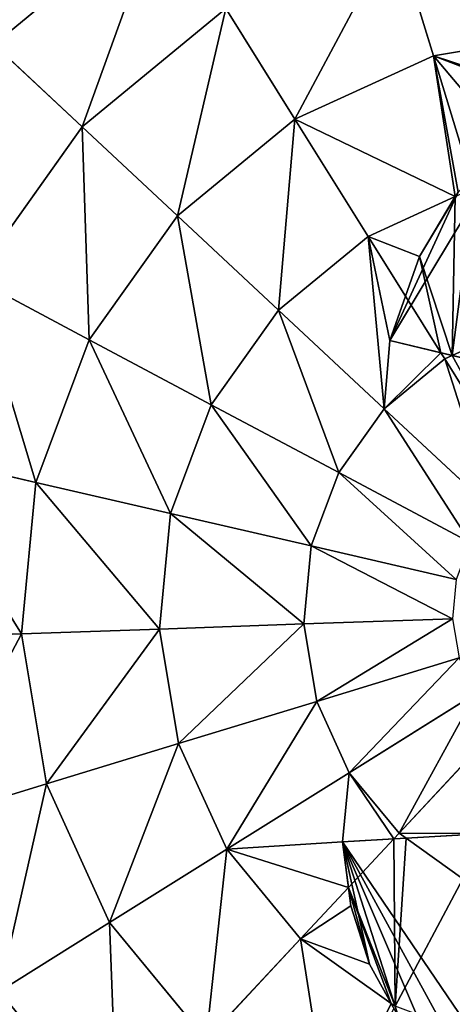
# Model space of a CAD drawing. Extents: x 16829 to 20208, y 6639 to 7922.
# Drawn here: x 18402 to 18487, y 7510 to 7703 of the extents above; entities that cross this region are included whole.
import ezdxf

# ---------------------------------------------------------------- set-up
doc = ezdxf.new("R2010")
doc.units = 0
doc.layers.get('0').update_dxf_attribs({"color": 13, "linetype": 'CONTINUOUS'})

# ---------------------------------------------------------------- blocks, each defined once
blk = doc.blocks.new('SKUPINA_60')
for p, q in [((302.32, 321.71), (306.29, 310.63)), ((303.32, 318.92, 225.32), (302.94, 319.98, 225.06)), ((306.29, 310.63, 226.77), (303.32, 318.92, 225.32)), ((308.09, 298.77, 229.49), (306.29, 310.63, 226.77)), ((306.29, 310.63), (308.09, 298.77)), ((308.09, 298.77), (307.74, 286.13)), ((307.99, 295.16, 230.5), (308.09, 298.77, 229.49)), ((307.74, 286.13, 232.32), (307.99, 295.16, 230.5)), ((307.74, 286.13), (269.35, 290.07)), ((279.53, 289.03, 238.38), (295.3, 287.4, 235.98)), ((295.3, 287.4, 235.98), (297.71, 287.16, 235.4)), ((297.71, 287.16, 235.4), (307.74, 286.13, 232.32)), ((248.83, 204.75), (283.04, 190.63)), ((271.42, 195.43, 235.98), (256.81, 201.46, 238.32)), ((273.51, 194.56, 235.45), (271.42, 195.43, 235.98)), ((283.04, 190.63, 232.33), (273.51, 194.56, 235.45)), ((283.04, 190.63), (274.66, 175.26)), ((278.61, 182.51, 230.52), (283.04, 190.63, 232.33)), ((274.66, 175.26, 228.27), (278.61, 182.51, 230.52)), ((274.66, 175.26), (265.22, 163.99)), ((265.9, 164.79, 225.32), (274.66, 175.26, 228.27))]:
    blk.add_line(p, q)
at = {"color": 2}
for p, q in [((285.57, 297.01, 235.98), (302.64, 319.59, 225.32)), ((303.32, 318.92, 225.32), (302.64, 319.59, 225.32)), ((318.84, 303.61, 225.32), (303.32, 318.92, 225.32)), ((318.84, 303.61, 225.32), (340.23, 320.25, 211.14)), ((355.32, 294.53, 211.14), (340.23, 320.25, 211.14)), ((307.99, 295.16, 230.5), (318.84, 303.61, 225.32)), ((330.36, 283.98, 225.32), (318.84, 303.61, 225.32)), ((355.32, 294.53, 211.14), (378.85, 304.47, 193.62)), ((295.3, 287.4, 235.98), (285.57, 297.01, 235.98)), ((297.71, 287.16, 235.4), (307.99, 295.16, 230.5)), ((330.36, 283.98, 225.32), (355.32, 294.53, 211.14)), ((363.24, 265.77, 211.14), (355.32, 294.53, 211.14)), ((273.48, 268.3, 242.98), (296.51, 286.22, 235.98)), ((296.51, 286.22, 235.98), (295.3, 287.4, 235.98)), ((296.51, 286.22, 235.98), (297.71, 287.16, 235.4)), ((304.28, 272.97, 235.98), (296.51, 286.22, 235.98)), ((304.28, 272.97, 235.98), (330.36, 283.98, 225.32)), ((336.4, 262.05, 225.32), (330.36, 283.98, 225.32)), ((277.4, 261.62, 242.98), (304.28, 272.97, 235.98)), ((308.36, 258.16, 235.98), (304.28, 272.97, 235.98)), ((363.24, 265.77, 211.14), (388.55, 269.28, 193.62)), ((336.4, 262.05, 225.32), (363.24, 265.77, 211.14)), ((363.45, 235.95, 211.14), (363.24, 265.77, 211.14)), ((308.36, 258.16, 235.98), (336.4, 262.05, 225.32)), ((336.56, 239.29, 225.32), (336.4, 262.05, 225.32)), ((279.46, 254.15, 242.98), (308.36, 258.16, 235.98)), ((308.47, 242.79, 235.98), (308.36, 258.16, 235.98)), ((279.52, 246.4, 242.98), (308.47, 242.79, 235.98)), ((304.59, 227.93, 235.98), (308.47, 242.79, 235.98)), ((308.47, 242.79, 235.98), (336.56, 239.29, 225.32)), ((330.82, 217.28, 225.32), (336.56, 239.29, 225.32)), ((336.56, 239.29, 225.32), (363.45, 235.95, 211.14)), ((277.56, 238.9, 242.98), (304.59, 227.93, 235.98)), ((355.93, 207.08, 211.14), (363.45, 235.95, 211.14)), ((363.45, 235.95, 211.14), (388.8, 232.79, 193.62)), ((273.74, 232.17, 242.98), (297.01, 214.57, 235.98)), ((297.01, 214.57, 235.98), (304.59, 227.93, 235.98)), ((304.59, 227.93, 235.98), (330.82, 217.28, 225.32)), ((268.3, 226.65, 242.98), (286.22, 203.63, 235.98)), ((261.62, 222.73, 242.98), (272.97, 195.86, 235.98)), ((319.59, 197.49, 225.32), (330.82, 217.28, 225.32)), ((330.82, 217.28, 225.32), (355.93, 207.08, 211.14)), ((286.22, 203.63, 235.98), (297.01, 214.57, 235.98)), ((297.01, 214.57, 235.98), (319.59, 197.49, 225.32)), ((341.2, 181.15, 211.14), (355.93, 207.08, 211.14)), ((355.93, 207.08, 211.14), (379.6, 197.47, 193.62)), ((272.97, 195.86, 235.98), (286.22, 203.63, 235.98)), ((286.22, 203.63, 235.98), (303.61, 181.29, 225.32)), ((303.61, 181.29, 225.32), (319.59, 197.49, 225.32)), ((319.59, 197.49, 225.32), (341.2, 181.15, 211.14)), ((258.16, 191.78, 235.98), (271.42, 195.43, 235.98)), ((271.42, 195.43, 235.98), (272.97, 195.86, 235.98)), ((272.97, 195.86, 235.98), (273.51, 194.56, 235.45)), ((273.51, 194.56, 235.45), (278.61, 182.51, 230.52)), ((278.61, 182.51, 230.52), (283.98, 169.78, 225.32)), ((283.98, 169.78, 225.32), (303.61, 181.29, 225.32)), ((303.61, 181.29, 225.32), (320.25, 159.91, 211.14)), ((320.25, 159.91, 211.14), (341.2, 181.15, 211.14)), ((341.2, 181.15, 211.14), (361.57, 165.74, 193.62)), ((265.9, 164.79, 225.32), (283.98, 169.78, 225.32)), ((283.98, 169.78, 225.32), (294.53, 144.82, 211.14)), ((335.95, 139.75, 193.62), (361.57, 165.74, 193.62)), ((262.29, 161.96, 224.39), (265.77, 136.89, 211.14)), ((294.53, 144.82, 211.14), (320.25, 159.91, 211.14)), ((320.25, 159.91, 211.14), (335.95, 139.75, 193.62)), ((265.77, 136.89, 211.14), (294.53, 144.82, 211.14)), ((294.53, 144.82, 211.14), (304.47, 121.28, 193.62)), ((304.47, 121.28, 193.62), (335.95, 139.75, 193.62)), ((335.95, 139.75, 193.62), (350.49, 121.06, 172.98)), ((235.95, 136.69, 211.14), (265.77, 136.89, 211.14)), ((265.77, 136.89, 211.14), (269.28, 111.59, 193.62)), ((313.68, 99.47, 172.98), (350.49, 121.06, 172.98))]:
    blk.add_line(p, q, dxfattribs=at)
mesh = blk.add_polyface(dxfattribs=at)
corners = [(160.5, 198.79), (160.99, 217.32), (159.8, 208.01), (163.08, 189.65), (165.65, 229.49), (167.53, 180.59), (173.64, 239.5), (175.02, 170.55), (184.94, 247.35), (184.43, 162.46), (195.76, 156.31), (199.57, 253.04), (199.69, 201.39), (209.02, 152.11), (202.62, 193.28), (208.63, 187.15), (217.31, 183.59), (225.18, 150.09), (226.87, 183.23), (240.45, 151.55), (235.77, 186.63), (243.32, 193.8), (254.04, 156.27), (248.83, 204.75), (283.04, 190.63), (265.22, 163.99), (274.66, 175.26), (212.84, 228.15), (210.54, 285.36), (204.75, 221.16), (214.14, 274), (224.14, 231.17), (221.38, 265.64), (231.3, 261.15), (238.28, 229.53), (249.67, 260.02), (175.66, 275.94), (172.36, 309.48), (171.11, 291.96), (176.47, 321.97), (185.36, 262.59), (182.78, 332.93), (191.28, 342.36), (201.98, 350.27), (200.25, 210.86), (214.11, 356.11), (211.55, 298.85), (216.72, 312.19), (226.9, 359.35), (225.27, 321.45), (235.93, 326.18), (240.34, 359.98), (247.45, 325.95), (254.43, 358.01), (257.32, 321.72), (267.29, 354.06), (264.69, 314.09), (268.91, 303.42), (278.54, 348.41), (269.35, 290.07), (307.74, 286.13), (288.17, 341.06), (296.19, 332), (302.32, 321.71), (306.29, 310.63), (308.09, 298.77)]
mesh.append_faces([[corners[k] for k in face] for face in [(0, 1, 2), (24, 25, 26), (33, 34, 35), (36, 37, 38), (64, 60, 65)]], dxfattribs={"vtx0": -1, "color": 2})
mesh.append_faces([[corners[k] for k in face] for face in [(1, 3, 4), (4, 5, 6), (6, 7, 8), (8, 10, 11), (12, 13, 14), (14, 13, 15), (15, 13, 16), (16, 17, 18), (18, 19, 20), (20, 19, 21), (21, 22, 23), (23, 22, 24), (27, 28, 29), (28, 27, 30), (30, 31, 32), (32, 31, 33), (37, 36, 39), (39, 40, 41), (41, 40, 42), (42, 11, 43), (43, 29, 45), (45, 47, 48), (48, 50, 51), (51, 52, 53), (53, 54, 55), (55, 57, 58), (58, 60, 61), (61, 60, 62), (62, 60, 63), (63, 60, 64)]], dxfattribs={"vtx0": -1, "vtx1": -1, "color": 2})
mesh.append_faces([[corners[k] for k in face] for face in [(11, 10, 12), (43, 11, 12), (45, 29, 28)]], dxfattribs={"vtx0": -1, "vtx1": -1, "vtx2": -1, "color": 2})
mesh.append_faces([[corners[k] for k in face] for face in [(1, 0, 3), (4, 3, 5), (6, 5, 7), (8, 7, 9), (8, 9, 10), (12, 10, 13), (16, 13, 17), (18, 17, 19), (21, 19, 22), (24, 22, 25), (30, 27, 31), (33, 31, 34), (39, 36, 40), (42, 40, 11), (43, 12, 44), (43, 44, 29), (45, 28, 46), (45, 46, 47), (48, 47, 49), (48, 49, 50), (51, 50, 52), (53, 52, 54), (55, 54, 56), (55, 56, 57), (58, 57, 59), (58, 59, 60)]], dxfattribs={"vtx0": -1, "vtx2": -1, "color": 2})
mesh = blk.add_polyface(dxfattribs=at)
corners = [(379.07, 350.49, 172.98), (378.85, 304.47, 193.62), (360.39, 335.95, 193.62), (400.67, 313.68, 172.98)]
mesh.append_faces([[corners[k] for k in face] for face in [(0, 1, 2), (1, 0, 3)]], dxfattribs={"vtx0": -1, "color": 2})
mesh = blk.add_polyface(dxfattribs=at)
corners = [(318.99, 341.2, 211.14), (303.32, 318.92, 225.32), (302.94, 319.98, 225.06), (318.84, 303.61, 225.32), (340.23, 320.25, 211.14)]
mesh.append_faces([[corners[k] for k in face] for face in [(0, 1, 2), (3, 0, 4)]], dxfattribs={"vtx0": -1, "color": 2})
mesh.append_faces([[corners[k] for k in face] for face in [(1, 0, 3)]], dxfattribs={"vtx0": -1, "vtx1": -1, "color": 2})
mesh = blk.add_polyface(dxfattribs=at)
corners = [(360.39, 335.95, 193.62), (355.32, 294.53, 211.14), (340.23, 320.25, 211.14), (378.85, 304.47, 193.62)]
mesh.append_faces([[corners[k] for k in face] for face in [(0, 1, 2), (1, 0, 3)]], dxfattribs={"vtx0": -1, "color": 2})
mesh = blk.add_polyface(dxfattribs=at)
corners = [(282.86, 330.82, 225.32), (285.57, 297.01, 235.98), (272.21, 304.59, 235.98), (302.64, 319.59, 225.32)]
mesh.append_faces([[corners[k] for k in face] for face in [(0, 1, 2), (1, 0, 3)]], dxfattribs={"vtx0": -1, "color": 2})
mesh = blk.add_polyface(dxfattribs=at)
corners = [(302.64, 319.59, 225.32), (295.3, 287.4, 235.98), (285.57, 297.01, 235.98), (297.71, 287.16, 235.4), (307.99, 295.16, 230.5), (303.32, 318.92, 225.32), (306.29, 310.63, 226.77), (308.09, 298.77, 229.49)]
mesh.append_faces([[corners[k] for k in face] for face in [(0, 1, 2), (4, 6, 7)]], dxfattribs={"vtx0": -1, "color": 2})
mesh.append_faces([[corners[k] for k in face] for face in [(1, 0, 3), (3, 0, 4)]], dxfattribs={"vtx0": -1, "vtx1": -1, "color": 2})
mesh.append_faces([[corners[k] for k in face] for face in [(4, 0, 5), (4, 5, 6)]], dxfattribs={"vtx0": -1, "vtx2": -1, "color": 2})
mesh = blk.add_polyface(dxfattribs=at)
corners = [(318.84, 303.61, 225.32), (306.29, 310.63, 226.77), (303.32, 318.92, 225.32), (308.09, 298.77, 229.49), (307.99, 295.16, 230.5)]
mesh.append_faces([[corners[k] for k in face] for face in [(0, 1, 2)]], dxfattribs={"vtx0": -1, "color": 2})
mesh.append_faces([[corners[k] for k in face] for face in [(1, 0, 3)]], dxfattribs={"vtx0": -1, "vtx1": -1, "color": 2})
mesh.append_faces([[corners[k] for k in face] for face in [(0, 4, 3)]], dxfattribs={"vtx2": -1, "color": 2})
mesh = blk.add_polyface(dxfattribs=at)
corners = [(340.23, 320.25, 211.14), (330.36, 283.98, 225.32), (318.84, 303.61, 225.32), (355.32, 294.53, 211.14)]
mesh.append_faces([[corners[k] for k in face] for face in [(0, 1, 2), (1, 0, 3)]], dxfattribs={"vtx0": -1, "color": 2})
mesh = blk.add_polyface(dxfattribs=at)
corners = [(297.71, 287.16, 235.4), (304.28, 272.97, 235.98), (296.51, 286.22, 235.98), (307.74, 286.13, 232.32), (330.36, 283.98, 225.32), (307.99, 295.16, 230.5), (318.84, 303.61, 225.32)]
mesh.append_faces([[corners[k] for k in face] for face in [(0, 1, 2), (4, 5, 6)]], dxfattribs={"vtx0": -1, "color": 2})
mesh.append_faces([[corners[k] for k in face] for face in [(1, 3, 4)]], dxfattribs={"vtx0": -1, "vtx1": -1, "color": 2})
mesh.append_faces([[corners[k] for k in face] for face in [(1, 0, 3), (4, 3, 5)]], dxfattribs={"vtx0": -1, "vtx2": -1, "color": 2})
mesh = blk.add_polyface(dxfattribs=at)
corners = [(378.85, 304.47, 193.62), (363.24, 265.77, 211.14), (355.32, 294.53, 211.14), (388.55, 269.28, 193.62)]
mesh.append_faces([[corners[k] for k in face] for face in [(0, 1, 2), (1, 0, 3)]], dxfattribs={"vtx0": -1, "color": 2})
mesh = blk.add_polyface(dxfattribs=at)
corners = [(295.3, 287.4, 235.98), (279.53, 289.03, 238.38), (285.57, 297.01, 235.98)]
mesh.append_faces([[corners[k] for k in face] for face in [(0, 1, 2)]], dxfattribs={"color": 2})
mesh = blk.add_polyface(dxfattribs=at)
corners = [(307.99, 295.16, 230.5), (307.74, 286.13, 232.32), (297.71, 287.16, 235.4)]
mesh.append_faces([[corners[k] for k in face] for face in [(0, 1, 2)]], dxfattribs={"color": 2})
mesh = blk.add_polyface(dxfattribs=at)
corners = [(355.32, 294.53, 211.14), (336.4, 262.05, 225.32), (330.36, 283.98, 225.32), (363.24, 265.77, 211.14)]
mesh.append_faces([[corners[k] for k in face] for face in [(0, 1, 2), (1, 0, 3)]], dxfattribs={"vtx0": -1, "color": 2})
mesh = blk.add_polyface(dxfattribs=at)
corners = [(279.53, 289.03, 238.38), (273.48, 268.3, 242.98), (267.97, 273.74, 242.98), (296.51, 286.22, 235.98), (295.3, 287.4, 235.98)]
mesh.append_faces([[corners[k] for k in face] for face in [(0, 1, 2), (3, 0, 4)]], dxfattribs={"vtx0": -1, "color": 2})
mesh.append_faces([[corners[k] for k in face] for face in [(1, 0, 3)]], dxfattribs={"vtx0": -1, "vtx1": -1, "color": 2})
mesh = blk.add_polyface(dxfattribs=at)
corners = [(296.51, 286.22, 235.98), (277.4, 261.62, 242.98), (273.48, 268.3, 242.98), (304.28, 272.97, 235.98)]
mesh.append_faces([[corners[k] for k in face] for face in [(0, 1, 2), (1, 0, 3)]], dxfattribs={"vtx0": -1, "color": 2})
mesh = blk.add_polyface(dxfattribs=at)
corners = [(297.71, 287.16, 235.4), (296.51, 286.22, 235.98), (295.3, 287.4, 235.98)]
mesh.append_faces([[corners[k] for k in face] for face in [(0, 1, 2)]], dxfattribs={"color": 2})
mesh = blk.add_polyface(dxfattribs=at)
corners = [(330.36, 283.98, 225.32), (308.36, 258.16, 235.98), (304.28, 272.97, 235.98), (336.4, 262.05, 225.32)]
mesh.append_faces([[corners[k] for k in face] for face in [(0, 1, 2), (1, 0, 3)]], dxfattribs={"vtx0": -1, "color": 2})
mesh = blk.add_polyface(dxfattribs=at)
corners = [(304.28, 272.97, 235.98), (279.46, 254.15, 242.98), (277.4, 261.62, 242.98), (308.36, 258.16, 235.98)]
mesh.append_faces([[corners[k] for k in face] for face in [(0, 1, 2), (1, 0, 3)]], dxfattribs={"vtx0": -1, "color": 2})
mesh = blk.add_polyface(dxfattribs=at)
corners = [(388.55, 269.28, 193.62), (363.45, 235.95, 211.14), (363.24, 265.77, 211.14), (388.8, 232.79, 193.62)]
mesh.append_faces([[corners[k] for k in face] for face in [(0, 1, 2), (1, 0, 3)]], dxfattribs={"vtx0": -1, "color": 2})
mesh = blk.add_polyface(dxfattribs=at)
corners = [(363.24, 265.77, 211.14), (336.56, 239.29, 225.32), (336.4, 262.05, 225.32), (363.45, 235.95, 211.14)]
mesh.append_faces([[corners[k] for k in face] for face in [(0, 1, 2), (1, 0, 3)]], dxfattribs={"vtx0": -1, "color": 2})
mesh = blk.add_polyface(dxfattribs=at)
corners = [(336.4, 262.05, 225.32), (308.47, 242.79, 235.98), (308.36, 258.16, 235.98), (336.56, 239.29, 225.32)]
mesh.append_faces([[corners[k] for k in face] for face in [(0, 1, 2), (1, 0, 3)]], dxfattribs={"vtx0": -1, "color": 2})
mesh = blk.add_polyface(dxfattribs=at)
corners = [(308.36, 258.16, 235.98), (279.52, 246.4, 242.98), (279.46, 254.15, 242.98), (308.47, 242.79, 235.98)]
mesh.append_faces([[corners[k] for k in face] for face in [(0, 1, 2), (1, 0, 3)]], dxfattribs={"vtx0": -1, "color": 2})
mesh = blk.add_polyface(dxfattribs=at)
corners = [(279.52, 246.4, 242.98), (304.59, 227.93, 235.98), (277.56, 238.9, 242.98), (308.47, 242.79, 235.98)]
mesh.append_faces([[corners[k] for k in face] for face in [(0, 1, 2), (1, 0, 3)]], dxfattribs={"vtx0": -1, "color": 2})
mesh = blk.add_polyface(dxfattribs=at)
corners = [(308.47, 242.79, 235.98), (330.82, 217.28, 225.32), (304.59, 227.93, 235.98), (336.56, 239.29, 225.32)]
mesh.append_faces([[corners[k] for k in face] for face in [(0, 1, 2), (1, 0, 3)]], dxfattribs={"vtx0": -1, "color": 2})
mesh = blk.add_polyface(dxfattribs=at)
corners = [(336.56, 239.29, 225.32), (355.93, 207.08, 211.14), (330.82, 217.28, 225.32), (363.45, 235.95, 211.14)]
mesh.append_faces([[corners[k] for k in face] for face in [(0, 1, 2), (1, 0, 3)]], dxfattribs={"vtx0": -1, "color": 2})
mesh = blk.add_polyface(dxfattribs=at)
corners = [(277.56, 238.9, 242.98), (297.01, 214.57, 235.98), (273.74, 232.17, 242.98), (304.59, 227.93, 235.98)]
mesh.append_faces([[corners[k] for k in face] for face in [(0, 1, 2), (1, 0, 3)]], dxfattribs={"vtx0": -1, "color": 2})
mesh = blk.add_polyface(dxfattribs=at)
corners = [(363.45, 235.95, 211.14), (379.6, 197.47, 193.62), (355.93, 207.08, 211.14), (388.8, 232.79, 193.62)]
mesh.append_faces([[corners[k] for k in face] for face in [(0, 1, 2), (1, 0, 3)]], dxfattribs={"vtx0": -1, "color": 2})
mesh = blk.add_polyface(dxfattribs=at)
corners = [(273.74, 232.17, 242.98), (286.22, 203.63, 235.98), (268.3, 226.65, 242.98), (297.01, 214.57, 235.98)]
mesh.append_faces([[corners[k] for k in face] for face in [(0, 1, 2), (1, 0, 3)]], dxfattribs={"vtx0": -1, "color": 2})
mesh = blk.add_polyface(dxfattribs=at)
corners = [(304.59, 227.93, 235.98), (319.59, 197.49, 225.32), (297.01, 214.57, 235.98), (330.82, 217.28, 225.32)]
mesh.append_faces([[corners[k] for k in face] for face in [(0, 1, 2), (1, 0, 3)]], dxfattribs={"vtx0": -1, "color": 2})
mesh = blk.add_polyface(dxfattribs=at)
corners = [(268.3, 226.65, 242.98), (272.97, 195.86, 235.98), (261.62, 222.73, 242.98), (286.22, 203.63, 235.98)]
mesh.append_faces([[corners[k] for k in face] for face in [(0, 1, 2), (1, 0, 3)]], dxfattribs={"vtx0": -1, "color": 2})
mesh = blk.add_polyface(dxfattribs=at)
corners = [(261.62, 222.73, 242.98), (256.81, 201.46, 238.32), (254.15, 220.67, 242.98), (271.42, 195.43, 235.98), (272.97, 195.86, 235.98)]
mesh.append_faces([[corners[k] for k in face] for face in [(0, 1, 2), (3, 0, 4)]], dxfattribs={"vtx0": -1, "color": 2})
mesh.append_faces([[corners[k] for k in face] for face in [(1, 0, 3)]], dxfattribs={"vtx0": -1, "vtx1": -1, "color": 2})
mesh = blk.add_polyface(dxfattribs=at)
corners = [(330.82, 217.28, 225.32), (341.2, 181.15, 211.14), (319.59, 197.49, 225.32), (355.93, 207.08, 211.14)]
mesh.append_faces([[corners[k] for k in face] for face in [(0, 1, 2), (1, 0, 3)]], dxfattribs={"vtx0": -1, "color": 2})
mesh = blk.add_polyface(dxfattribs=at)
corners = [(297.01, 214.57, 235.98), (303.61, 181.29, 225.32), (286.22, 203.63, 235.98), (319.59, 197.49, 225.32)]
mesh.append_faces([[corners[k] for k in face] for face in [(0, 1, 2), (1, 0, 3)]], dxfattribs={"vtx0": -1, "color": 2})
mesh = blk.add_polyface(dxfattribs=at)
corners = [(355.93, 207.08, 211.14), (361.57, 165.74, 193.62), (341.2, 181.15, 211.14), (379.6, 197.47, 193.62)]
mesh.append_faces([[corners[k] for k in face] for face in [(0, 1, 2), (1, 0, 3)]], dxfattribs={"vtx0": -1, "color": 2})
mesh = blk.add_polyface(dxfattribs=at)
corners = [(286.22, 203.63, 235.98), (273.51, 194.56, 235.45), (272.97, 195.86, 235.98), (283.04, 190.63, 232.33), (283.98, 169.78, 225.32), (303.61, 181.29, 225.32), (278.61, 182.51, 230.52)]
mesh.append_faces([[corners[k] for k in face] for face in [(0, 1, 2), (4, 0, 5)]], dxfattribs={"vtx0": -1, "color": 2})
mesh.append_faces([[corners[k] for k in face] for face in [(1, 0, 3)]], dxfattribs={"vtx0": -1, "vtx1": -1, "color": 2})
mesh.append_faces([[corners[k] for k in face] for face in [(3, 0, 4)]], dxfattribs={"vtx0": -1, "vtx1": -1, "vtx2": -1, "color": 2})
mesh.append_faces([[corners[k] for k in face] for face in [(4, 6, 3)]], dxfattribs={"vtx2": -1, "color": 2})
mesh = blk.add_polyface(dxfattribs=at)
corners = [(271.42, 195.43, 235.98), (258.16, 191.78, 235.98), (256.81, 201.46, 238.32)]
mesh.append_faces([[corners[k] for k in face] for face in [(0, 1, 2)]], dxfattribs={"color": 2})
mesh = blk.add_polyface(dxfattribs=at)
corners = [(319.59, 197.49, 225.32), (320.25, 159.91, 211.14), (303.61, 181.29, 225.32), (341.2, 181.15, 211.14)]
mesh.append_faces([[corners[k] for k in face] for face in [(0, 1, 2), (1, 0, 3)]], dxfattribs={"vtx0": -1, "color": 2})
mesh = blk.add_polyface(dxfattribs=at)
corners = [(271.42, 195.43, 235.98), (262.05, 163.73, 225.32), (258.16, 191.78, 235.98), (265.9, 164.79, 225.32), (274.66, 175.26, 228.27), (273.51, 194.56, 235.45), (278.61, 182.51, 230.52)]
mesh.append_faces([[corners[k] for k in face] for face in [(0, 1, 2), (4, 5, 6)]], dxfattribs={"vtx0": -1, "color": 2})
mesh.append_faces([[corners[k] for k in face] for face in [(1, 0, 3), (3, 0, 4)]], dxfattribs={"vtx0": -1, "vtx1": -1, "color": 2})
mesh.append_faces([[corners[k] for k in face] for face in [(4, 0, 5)]], dxfattribs={"vtx0": -1, "vtx2": -1, "color": 2})
mesh = blk.add_polyface(dxfattribs=at)
corners = [(273.51, 194.56, 235.45), (271.42, 195.43, 235.98), (272.97, 195.86, 235.98)]
mesh.append_faces([[corners[k] for k in face] for face in [(0, 1, 2)]], dxfattribs={"color": 2})
mesh = blk.add_polyface(dxfattribs=at)
corners = [(283.04, 190.63, 232.33), (278.61, 182.51, 230.52), (273.51, 194.56, 235.45)]
mesh.append_faces([[corners[k] for k in face] for face in [(0, 1, 2)]], dxfattribs={"color": 2})
mesh = blk.add_polyface(dxfattribs=at)
corners = [(274.66, 175.26, 228.27), (283.98, 169.78, 225.32), (265.9, 164.79, 225.32), (278.61, 182.51, 230.52)]
mesh.append_faces([[corners[k] for k in face] for face in [(0, 1, 2), (1, 0, 3)]], dxfattribs={"vtx0": -1, "color": 2})
mesh = blk.add_polyface(dxfattribs=at)
corners = [(303.61, 181.29, 225.32), (294.53, 144.82, 211.14), (283.98, 169.78, 225.32), (320.25, 159.91, 211.14)]
mesh.append_faces([[corners[k] for k in face] for face in [(0, 1, 2), (1, 0, 3)]], dxfattribs={"vtx0": -1, "color": 2})
mesh = blk.add_polyface(dxfattribs=at)
corners = [(341.2, 181.15, 211.14), (335.95, 139.75, 193.62), (320.25, 159.91, 211.14), (361.57, 165.74, 193.62)]
mesh.append_faces([[corners[k] for k in face] for face in [(0, 1, 2), (1, 0, 3)]], dxfattribs={"vtx0": -1, "color": 2})
mesh = blk.add_polyface(dxfattribs=at)
corners = [(265.22, 163.99, 225), (265.77, 136.89, 211.14), (262.29, 161.96, 224.39), (265.9, 164.79, 225.32), (294.53, 144.82, 211.14), (283.98, 169.78, 225.32)]
mesh.append_faces([[corners[k] for k in face] for face in [(0, 1, 2), (4, 3, 5)]], dxfattribs={"vtx0": -1, "color": 2})
mesh.append_faces([[corners[k] for k in face] for face in [(1, 3, 4)]], dxfattribs={"vtx0": -1, "vtx1": -1, "color": 2})
mesh.append_faces([[corners[k] for k in face] for face in [(1, 0, 3)]], dxfattribs={"vtx0": -1, "vtx2": -1, "color": 2})
mesh = blk.add_polyface(dxfattribs=at)
corners = [(361.57, 165.74, 193.62), (350.49, 121.06, 172.98), (335.95, 139.75, 193.62), (380.46, 151.45, 172.98)]
mesh.append_faces([[corners[k] for k in face] for face in [(0, 1, 2), (1, 0, 3)]], dxfattribs={"vtx0": -1, "color": 2})
mesh = blk.add_polyface(dxfattribs=at)
corners = [(237.77, 151.3, 218.85), (265.77, 136.89, 211.14), (235.95, 136.69, 211.14), (240.45, 151.55, 218.97), (254.04, 156.27, 221.41), (262.29, 161.96, 224.39)]
mesh.append_faces([[corners[k] for k in face] for face in [(0, 1, 2), (1, 4, 5)]], dxfattribs={"vtx0": -1, "color": 2})
mesh.append_faces([[corners[k] for k in face] for face in [(1, 0, 3), (1, 3, 4)]], dxfattribs={"vtx0": -1, "vtx2": -1, "color": 2})
mesh = blk.add_polyface(dxfattribs=at)
corners = [(320.25, 159.91, 211.14), (304.47, 121.28, 193.62), (294.53, 144.82, 211.14), (335.95, 139.75, 193.62)]
mesh.append_faces([[corners[k] for k in face] for face in [(0, 1, 2), (1, 0, 3)]], dxfattribs={"vtx0": -1, "color": 2})
mesh = blk.add_polyface(dxfattribs=at)
corners = [(294.53, 144.82, 211.14), (269.28, 111.59, 193.62), (265.77, 136.89, 211.14), (304.47, 121.28, 193.62)]
mesh.append_faces([[corners[k] for k in face] for face in [(0, 1, 2), (1, 0, 3)]], dxfattribs={"vtx0": -1, "color": 2})
mesh = blk.add_polyface(dxfattribs=at)
corners = [(335.95, 139.75, 193.62), (313.68, 99.47, 172.98), (304.47, 121.28, 193.62), (350.49, 121.06, 172.98)]
mesh.append_faces([[corners[k] for k in face] for face in [(0, 1, 2), (1, 0, 3)]], dxfattribs={"vtx0": -1, "color": 2})
mesh = blk.add_polyface(dxfattribs=at)
corners = [(235.95, 136.69, 211.14), (269.28, 111.59, 193.62), (232.79, 111.34, 193.62), (265.77, 136.89, 211.14)]
mesh.append_faces([[corners[k] for k in face] for face in [(0, 1, 2), (1, 0, 3)]], dxfattribs={"vtx0": -1, "color": 2})
mesh = blk.add_polyface(dxfattribs=at)
corners = [(350.49, 121.06, 172.98), (322.06, 79.64, 149.46), (313.68, 99.47, 172.98), (363.71, 104.08, 149.46)]
mesh.append_faces([[corners[k] for k in face] for face in [(0, 1, 2), (1, 0, 3)]], dxfattribs={"vtx0": -1, "color": 2})

msp = doc.modelspace()

# ---------------------------------------------------------------- block references
at = {"rotation": 189.1014094863533}
msp.add_blockref('SKUPINA_60', (18723.89, 7872.71), dxfattribs=at)

doc.saveas('drawing.dxf')
